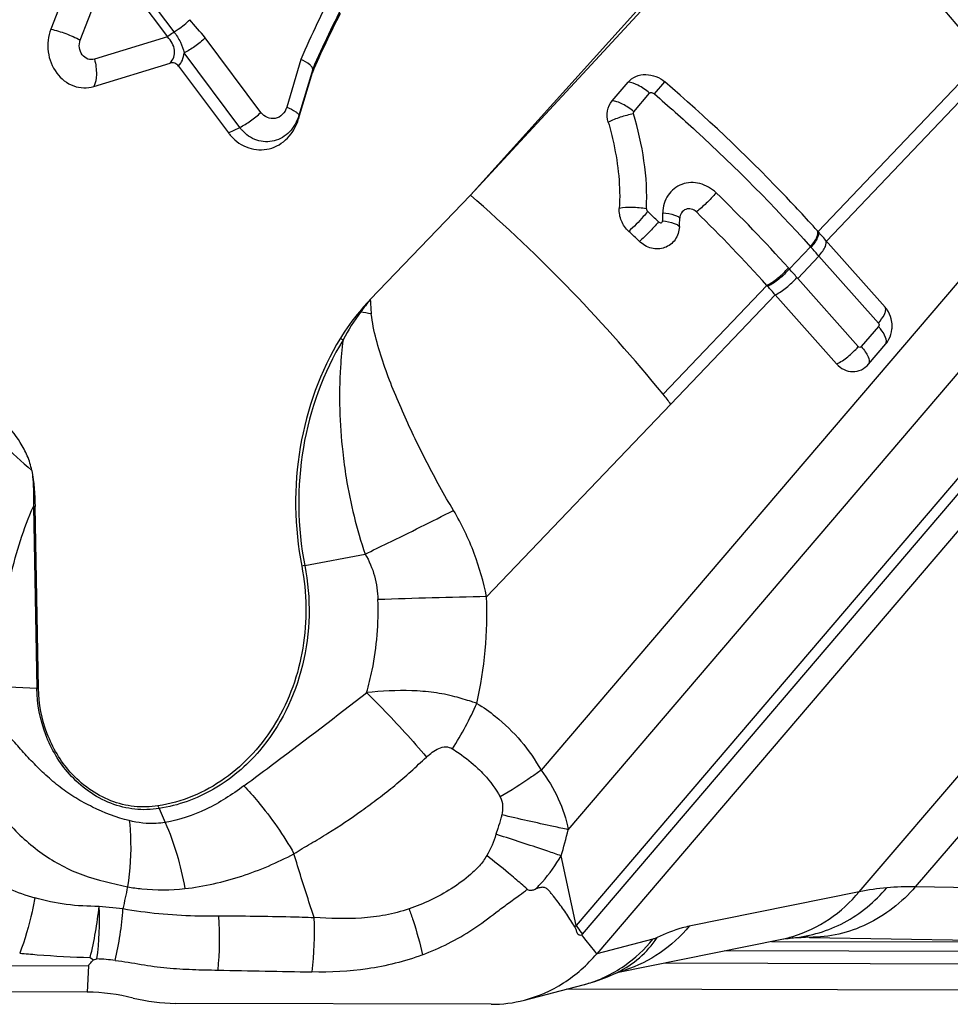
# Model space of a CAD drawing. Units: millimetres. Extents: x 0 to 594, y 0 to 420.
# Drawn here: x 261 to 266, y 84 to 89 of the extents above; entities that cross this region are included whole.
import ezdxf

# ---------------------------------------------------------------- set-up
doc = ezdxf.new("R2010")
doc.units = ezdxf.units.MM
doc.header["$LTSCALE"] = 32.67
doc.layers.add('607065213-000_CL', color=7, linetype='CONTINUOUS')

msp = doc.modelspace()

# ---------------------------------------------------------------- linework, layer by layer
at = {"layer": '607065213-000_CL', "color": 9, "linetype": 'CONTINUOUS'}
for p, q in [((269.957, 90.0771), (265.442, 84.789)), ((265.184, 84.7664), (269.699, 90.0545)), ((263.3913, 87.9771), (264.8541, 89.555)), ((262.0254, 88.7293), (261.7643, 89.0784)), ((261.593, 88.6912), (261.7339, 89.0551)), ((261.7339, 89.0551), (261.995, 88.706)), ((261.995, 88.706), (261.6589, 88.6031)), ((262.4253, 88.3581), (262.1688, 88.7011)), ((262.3278, 88.2889), (262.0713, 88.6319)), ((262.6104, 88.6024), (262.5447, 88.382)), ((264.9938, 87.8089), (265.7571, 88.6104)), ((262.6646, 88.558), (262.6007, 88.3436)), ((265.0325, 87.7654), (265.7939, 88.5639)), ((264.2398, 88.4429), (264.2877, 88.4986)), ((263.9077, 84.5713), (267.2096, 88.4386)), ((264.1439, 88.3614), (264.2166, 88.4474)), ((262.6007, 88.3436), (262.5996, 88.3291)), ((262.2756, 88.2642), (262.3278, 88.2889)), ((266.206, 88.2415), (263.7171, 85.3264)), ((266.958, 88.2184), (263.8785, 84.6116)), ((263.8423, 85.0528), (266.387, 88.0333)), ((264.959, 87.7392), (264.8614, 87.6368)), ((264.9001, 87.5934), (264.9977, 87.6957)), ((264.9977, 87.6957), (265.2718, 87.3869)), ((264.857, 87.6417), (264.8614, 87.6368)), ((265.1794, 87.2787), (264.9001, 87.5934)), ((264.2794, 87.0589), (264.7576, 87.561)), ((264.3157, 87.0137), (264.7963, 87.5177)), ((265.2721, 87.3715), (265.1928, 87.2786)), ((263.466, 86.1265), (264.3157, 87.0137)), ((261.377, 86.5427), (261.393, 85.704)), ((262.628, 86.2695), (262.9059, 86.323)), ((261.393, 85.704), (261.2316, 85.7116)), ((261.9563, 85.1501), (261.9846, 85.0858)), ((263.5305, 85.0248), (263.5088, 85.0318)), ((263.5177, 85.0587), (263.5089, 85.0318)), ((263.8785, 84.6116), (263.8093, 84.9322)), ((265.184, 84.7664), (264.4002, 84.608)), ((266.2917, 84.7737), (265.442, 84.789)), ((261.7899, 84.6878), (261.6798, 84.6993)), ((263.9248, 84.5424), (263.9142, 84.5558)), ((263.9643, 84.4928), (263.9248, 84.5424)), ((264.2324, 84.548), (263.9738, 84.4809)), ((264.9551, 84.5567), (264.9218, 84.5568)), ((264.9551, 84.5567), (265.8048, 84.5414)), ((263.9738, 84.4809), (263.9643, 84.4928)), ((268.3909, 84.4837), (264.5647, 84.4947)), ((256.8563, 84.4405), (261.6303, 84.4261)), ((264.2884, 84.4389), (268.7304, 84.4261)), ((261.6303, 84.4261), (261.6253, 84.3038))]:
    msp.add_line(p, q, dxfattribs=at)
at = {"layer": '607065213-000_CL', "color": 7, "linetype": 'CONTINUOUS'}
for p, q in [((263.3913, 87.9771), (264.8326, 89.5737)), ((261.6051, 89.1235), (261.4575, 88.7422)), ((261.6553, 88.4776), (262.0076, 88.5854)), ((262.046, 88.5712), (262.2756, 88.2642)), ((262.5996, 88.3291), (262.6629, 88.5412)), ((262.6646, 88.558), (262.6628, 88.541)), ((264.0453, 88.4112), (264.118, 88.4971)), ((267.2787, 88.3517), (263.9738, 84.4809)), ((263.3913, 87.9771), (262.93, 87.4954)), ((264.9905, 87.8125), (264.9938, 87.8089)), ((265.3029, 87.4607), (265.0288, 87.7696)), ((264.7619, 87.5562), (264.7576, 87.561)), ((264.7963, 87.5177), (265.0792, 87.1988)), ((265.308, 87.4544), (265.3029, 87.4607)), ((265.2268, 87.1983), (265.3061, 87.2912)), ((261.4008, 85.7037), (261.3848, 86.5424)), ((263.9142, 84.5558), (263.9047, 84.5678)), ((264.0667, 84.3941), (264.8197, 84.5463)), ((264.7799, 84.5382), (266.2823, 84.5337)), ((261.6389, 84.464), (261.6536, 84.453)), ((261.6536, 84.453), (261.6701, 84.4574)), ((264.0509, 84.3869), (264.069, 84.3952)), ((264.069, 84.3952), (264.0776, 84.399)), ((261.6253, 84.3038), (256.8469, 84.3182)), ((263.6401, 84.2675), (263.9106, 84.3377)), ((268.7342, 84.3038), (263.8344, 84.3179)), ((263.4866, 84.2481), (262.0315, 84.2525))]:
    msp.add_line(p, q, dxfattribs=at)
for points in [[(264.8197, 84.5463), (264.8274, 84.5478), (264.8368, 84.5494), (264.8462, 84.5509), (264.8555, 84.5521), (264.8648, 84.5532), (264.8741, 84.5542), (264.8777, 84.5545)], [(264.8777, 84.5545), (264.8807, 84.5548), (264.8894, 84.5554), (264.8982, 84.556), (264.907, 84.5564), (264.9159, 84.5567), (264.9248, 84.5568), (264.9337, 84.5569), (264.9354, 84.5569)], [(263.9107, 84.3377), (263.9333, 84.3439), (263.9646, 84.3536), (263.9945, 84.364), (264.0233, 84.3752), (264.0509, 84.3869)]]:
    msp.add_lwpolyline(points, dxfattribs=at)
at = {"layer": '607065213-000_CL', "color": 9, "linetype": 'CONTINUOUS'}
for centre, radius, start, end in [((266.6043, 86.8974), 4.3427, 152.0604, 156.8822), ((266.558, 86.8892), 4.2359, 152.0601, 156.7993), ((262.475, 88.3989), 0.1837, 216.78, 221.5683), ((259.5873, 82.9044), 7.086, 41.95409, 45.84081), ((258.6605, 81.9911), 8.106, 46.32051, 46.80771), ((262.9509, 87.9081), 1.3276, 357.8831, 359.4569), ((256.8883, 80.5085), 10.836, 41.54972, 41.83201), ((257.3113, 80.8702), 10.1386, 41.57097, 41.86739), ((263.9159, 86.6818), 1.2783, 140.4698, 143.7255), ((264.512, 87.5675), 1.5836, 182.6096, 184.993), ((263.6917, 86.8393), 1.0044, 143.3991, 152.0551), ((263.2061, 87.8545), 0.5256, 231.8299, 232.3943), ((262.4728, 84.891), 2.5803, 79.6953, 80.7989), ((265.0842, 87.2046), 0.2513, 38.4011, 41.6129), ((263.1073, 87.8512), 0.6203, 239.4301, 240.767), ((261.4144, 87.341), 0.7992, 267.3203, 267.8801), ((255.6737, 101.4916), 16.8044, 295.88408, 297.04051), ((255.011, 102.8523), 18.318, 295.53057, 295.89095), ((263.272, 82.9213), 3.4095, 100.8869, 101.1307), ((264.0561, 55.3071), 30.8251, 91.09689, 92.02793), ((261.5251, 86.0561), 1.9421, 347.4719, 2.0771), ((261.4304, 86.5023), 0.7992, 267.3202, 267.8801), ((243.3356, 110.8909), 31.9164, 306.88355, 307.83554), ((261.9828, 86.2722), 1.5731, 331.7894, 336.0985), ((261.8989, 86.316), 1.6678, 327.7144, 331.826), ((239.406, 116.1087), 38.4483, 306.63216, 306.90066), ((262.2494, 85.2788), 0.32, 201.3091, 203.7118), ((262.0212, 85.4863), 1.8719, 342.7837, 346.6106), ((261.7136, 82.6195), 2.9021, 48.0556, 49.5155), ((263.8054, 84.3151), 2.0497, 166.6299, 169.5247), ((262.1909, 86.6671), 2.3891, 306.6861, 307.7475), ((265.4071, 83.68), 1.1091, 94.9868, 101.6048), ((265.4141, 83.5878), 1.2015, 88.6661, 94.9356), ((259.8976, 84.8874), 1.7921, 346.3332, 353.977), ((260.4674, 84.6266), 1.2145, 351.9893, 3.4337), ((260.2612, 84.7956), 1.5325, 346.97, 355.9641), ((260.824, 84.5497), 1.4113, 354.1418, 4.2281), ((261.2906, 84.5754), 1.3822, 352.5861, 3.0024), ((263.6403, 84.7932), 0.2996, 321.0203, 322.6849), ((263.6194, 84.8175), 0.3791, 318.8077, 319.5107), ((263.7291, 84.9578), 0.649, 304.9514, 320.8476), ((264.6954, 85.1603), 0.6263, 281.4477, 286.8745), ((264.9314, 83.2343), 1.3226, 88.973, 89.827), ((261.6117, 83.2869), 1.1719, 83.0177, 87.1452), ((263.7526, 84.9244), 0.6082, 295.0161, 304.9408), ((263.9157, 84.9861), 0.6101, 284.7828, 287.9162), ((263.7646, 84.9027), 0.5835, 284.499, 291.4313), ((263.7686, 84.8916), 0.5717, 291.4592, 294.9489)]:
    msp.add_arc(centre, radius, start, end, dxfattribs=at)
at = {"layer": '607065213-000_CL', "color": 7, "linetype": 'CONTINUOUS'}
for centre, radius, start, end in [((266.5514, 86.8713), 4.232, 152.6878, 156.7586), ((262.4505, 88.395), 0.2184, 216.7879, 221.5781), ((259.2879, 82.6406), 7.3572, 41.97367, 45.62654), ((262.9281, 87.9084), 1.4287, 356.8958, 358.4631), ((258.7551, 82.081), 7.8494, 46.38125, 46.87255), ((254.9388, 78.8088), 13.4946, 41.60782, 41.83145), ((247.7691, 72.3864), 22.7789, 41.62607, 41.75602), ((263.7789, 86.6826), 1.1753, 136.2446, 139.7947), ((263.6344, 86.8046), 0.9862, 139.7908, 148.6879), ((265.211, 87.3797), 0.1225, 34.0947, 37.6002), ((265.1968, 87.3732), 0.1383, 1.1112, 14.0222), ((259.096, 82.862), 6.6695, 38.49843, 38.99666), ((261.6224, 83.4288), 0.875, 75.7713, 89.8164), ((262.034, 85.0527), 0.8002, 255.7822, 269.8139), ((263.4882, 84.8527), 0.6046, 269.8484, 284.5463)]:
    msp.add_arc(centre, radius, start, end, dxfattribs=at)
at = {"layer": '607065213-000_CL', "color": 9, "linetype": 'CONTINUOUS'}
for points, knots in [([(264.854, 89.555), (265.0196, 89.4096), (265.3348, 89.1075), (265.6228, 88.7792), (265.7571, 88.6104)], [0, 0, 0, 0, 0.505224, 1, 1, 1, 1]), ([(262.0254, 88.7293), (262.0317, 88.7331), (262.0575, 88.7498), (262.0817, 88.769), (262.0984, 88.7853)], [0, 0, 0, 0, 0.241603, 1, 1, 1, 1]), ([(261.4574, 88.742), (261.4807, 88.7368), (261.527, 88.7222), (261.5714, 88.7027), (261.593, 88.6912)], [0, 0, 0, 0, 0.494666, 1, 1, 1, 1]), ([(261.995, 88.706), (261.9971, 88.7081), (262.0066, 88.7167), (262.017, 88.7243), (262.0254, 88.7293)], [0, 0, 0, 0, 0.237677, 1, 1, 1, 1]), ([(262.0076, 88.5854), (262.0149, 88.5932), (262.0268, 88.6119), (262.03, 88.6457), (262.0177, 88.6784), (262.0033, 88.6972), (261.995, 88.706)], [0, 0, 0, 0, 0.238376, 0.476938, 0.729807, 1, 1, 1, 1]), ([(262.0254, 88.7293), (262.0364, 88.7144), (262.0559, 88.6837), (262.0677, 88.6491), (262.0713, 88.6319)], [0, 0, 0, 0, 0.514753, 1, 1, 1, 1]), ([(261.6589, 88.6031), (261.6491, 88.6001), (261.6261, 88.6008), (261.5991, 88.6226), (261.5861, 88.6559), (261.5888, 88.6803), (261.593, 88.6912)], [0, 0, 0, 0, 0.230828, 0.475026, 0.736497, 1, 1, 1, 1]), ([(262.1688, 88.7011), (262.1542, 88.6868), (262.1232, 88.6614), (262.0889, 88.6403), (262.0713, 88.6319)], [0, 0, 0, 0, 0.510941, 1, 1, 1, 1]), ([(262.046, 88.5712), (262.0532, 88.5795), (262.0654, 88.5986), (262.0705, 88.6207), (262.0713, 88.6319)], [0, 0, 0, 0, 0.495555, 1, 1, 1, 1]), ([(261.6589, 88.6031), (261.6647, 88.58), (261.6705, 88.5378), (261.6639, 88.4941), (261.6552, 88.4775)], [0, 0, 0, 0, 0.559587, 1, 1, 1, 1]), ([(264.2166, 88.4474), (264.2004, 88.4611), (264.1698, 88.4822), (264.134, 88.4965), (264.118, 88.4971)], [0, 0, 0, 0, 0.570193, 1, 1, 1, 1]), ([(264.2166, 88.4474), (264.2183, 88.4484), (264.2222, 88.4504), (264.2308, 88.4487), (264.2362, 88.4452), (264.2398, 88.4429)], [0, 0, 0, 0, 0.240239, 0.488999, 1, 1, 1, 1]), ([(264.2398, 88.4429), (264.3043, 88.3872), (264.555, 88.1642), (264.792, 87.9257), (264.959, 87.7392)], [0, 0, 0, 0, 0.254004, 1, 1, 1, 1]), ([(264.1439, 88.3614), (264.1281, 88.3748), (264.1033, 88.3923), (264.069, 88.4071), (264.0526, 88.4109), (264.0453, 88.4112)], [0, 0, 0, 0, 0.554432, 0.802503, 1, 1, 1, 1]), ([(262.3278, 88.2889), (262.3455, 88.2973), (262.3797, 88.3184), (262.4108, 88.3438), (262.4254, 88.358)], [0, 0, 0, 0, 0.489012, 1, 1, 1, 1]), ([(262.6007, 88.3436), (262.5924, 88.3158), (262.564, 88.2643), (262.4895, 88.2191), (262.4031, 88.2229), (262.3561, 88.2561), (262.3375, 88.277)], [0, 0, 0, 0, 0.262188, 0.507374, 0.747569, 1, 1, 1, 1]), ([(262.5447, 88.382), (262.5409, 88.3693), (262.5277, 88.3459), (262.4928, 88.3265), (262.4534, 88.3308), (262.4331, 88.3478), (262.4253, 88.3581)], [0, 0, 0, 0, 0.261398, 0.505261, 0.74547, 1, 1, 1, 1]), ([(262.5447, 88.3819), (262.559, 88.3759), (262.5779, 88.367), (262.5961, 88.3535), (262.6009, 88.3464), (262.6007, 88.3436)], [0, 0, 0, 0, 0.670933, 0.87947, 1, 1, 1, 1]), ([(264.1432, 88.3515), (264.1225, 88.3474), (264.0828, 88.3369), (264.0444, 88.3221), (264.0269, 88.3127)], [0, 0, 0, 0, 0.516051, 1, 1, 1, 1]), ([(264.2026, 87.9143), (264.2068, 87.9878), (264.1973, 88.1363), (264.1642, 88.2806), (264.1432, 88.3515)], [0, 0, 0, 0, 0.499154, 1, 1, 1, 1]), ([(264.5238, 87.988), (264.5028, 88.0075), (264.4523, 88.0381), (264.3638, 88.0352), (264.2941, 87.9806), (264.2789, 87.9236), (264.2784, 87.8955)], [0, 0, 0, 0, 0.257481, 0.504562, 0.747732, 1, 1, 1, 1]), ([(264.2794, 87.0589), (264.1465, 87.2231), (263.8628, 87.5419), (263.5533, 87.8358), (263.3913, 87.9771)], [0, 0, 0, 0, 0.495585, 1, 1, 1, 1]), ([(264.5238, 87.988), (264.5095, 87.971), (264.4804, 87.9402), (264.449, 87.9117), (264.433, 87.8995)], [0, 0, 0, 0, 0.524827, 1, 1, 1, 1]), ([(264.2026, 87.9143), (264.1806, 87.9178), (264.1389, 87.9211), (264.0968, 87.9192), (264.0777, 87.9156)], [0, 0, 0, 0, 0.533653, 1, 1, 1, 1]), ([(264.2085, 87.9007), (264.2019, 87.8929), (264.1742, 87.8614), (264.1449, 87.831), (264.1212, 87.8098)], [0, 0, 0, 0, 0.242928, 1, 1, 1, 1]), ([(264.2784, 87.8955), (264.2966, 87.8935), (264.3213, 87.8897), (264.3469, 87.8797), (264.3552, 87.8734), (264.3563, 87.8701)], [0, 0, 0, 0, 0.658686, 0.874863, 1, 1, 1, 1]), ([(264.2588, 87.8536), (264.2445, 87.8368), (264.2159, 87.8057), (264.1854, 87.7765), (264.1701, 87.7636)], [0, 0, 0, 0, 0.52415, 1, 1, 1, 1]), ([(264.2588, 87.8536), (264.2618, 87.8509), (264.2687, 87.8479), (264.2761, 87.8528), (264.2774, 87.857), (264.2775, 87.8591)], [0, 0, 0, 0, 0.500469, 0.745299, 1, 1, 1, 1]), ([(264.2775, 87.8591), (264.2957, 87.8565), (264.3203, 87.8519), (264.3456, 87.8411), (264.3537, 87.8345), (264.3547, 87.8311)], [0, 0, 0, 0, 0.65776, 0.874086, 1, 1, 1, 1]), ([(264.959, 87.7392), (264.9654, 87.7467), (264.9766, 87.7613), (264.9899, 87.7836), (264.9964, 87.805), (264.9905, 87.8125)], [0, 0, 0, 0, 0.35872, 0.65256, 1, 1, 1, 1]), ([(264.9622, 87.7356), (264.9686, 87.7431), (264.9798, 87.7577), (264.9931, 87.78), (264.9996, 87.8014), (264.9938, 87.8089)], [0, 0, 0, 0, 0.358723, 0.652562, 1, 1, 1, 1]), ([(264.9977, 87.6957), (265.0041, 87.7033), (265.0153, 87.7179), (265.0286, 87.7404), (265.0347, 87.762), (265.0288, 87.7696)], [0, 0, 0, 0, 0.356938, 0.649836, 1, 1, 1, 1]), ([(264.7576, 87.561), (264.776, 87.5701), (264.8114, 87.5949), (264.8425, 87.6247), (264.857, 87.6417)], [0, 0, 0, 0, 0.478365, 1, 1, 1, 1]), ([(264.8614, 87.6368), (264.8469, 87.6198), (264.8158, 87.59), (264.7803, 87.5653), (264.7619, 87.5562)], [0, 0, 0, 0, 0.521564, 1, 1, 1, 1]), ([(264.7963, 87.5177), (264.8148, 87.5265), (264.8506, 87.551), (264.8818, 87.5806), (264.8963, 87.5977)], [0, 0, 0, 0, 0.478729, 1, 1, 1, 1]), ([(265.2718, 87.3869), (265.2824, 87.3993), (265.2958, 87.4174), (265.3056, 87.4418), (265.3063, 87.4522), (265.3051, 87.4562)], [0, 0, 0, 0, 0.620377, 0.841629, 1, 1, 1, 1]), ([(263.3134, 86.5241), (263.2704, 86.5955), (263.1897, 86.7415), (263.0825, 86.9661), (263.0032, 87.1564), (262.9553, 87.3116), (262.9391, 87.3903), (262.9343, 87.4297)], [0, 0, 0, 0, 0.253497, 0.506594, 0.756513, 0.879313, 1, 1, 1, 1]), ([(265.2718, 87.3869), (265.2736, 87.3848), (265.2757, 87.3793), (265.2738, 87.3735), (265.2721, 87.3715)], [0, 0, 0, 0, 0.503099, 1, 1, 1, 1]), ([(265.3061, 87.2912), (265.3108, 87.2996), (265.3051, 87.3282), (265.2909, 87.3484), (265.2811, 87.3607)], [0, 0, 0, 0, 0.380049, 1, 1, 1, 1]), ([(262.8044, 87.3099), (262.7127, 87.1593), (262.588, 86.8136), (262.5937, 86.4476), (262.628, 86.2695)], [0, 0, 0, 0, 0.493067, 1, 1, 1, 1]), ([(262.8044, 87.3099), (262.7991, 87.268), (262.7828, 87.0964), (262.7877, 86.9229), (262.8026, 86.7937)], [0, 0, 0, 0, 0.245373, 1, 1, 1, 1]), ([(265.0792, 87.1988), (265.0978, 87.2076), (265.1336, 87.232), (265.1649, 87.2617), (265.1794, 87.2787)], [0, 0, 0, 0, 0.478794, 1, 1, 1, 1]), ([(265.1928, 87.2786), (265.1912, 87.2768), (265.1861, 87.2741), (265.181, 87.2768), (265.1794, 87.2787)], [0, 0, 0, 0, 0.495331, 1, 1, 1, 1]), ([(265.1928, 87.2786), (265.1996, 87.271), (265.2114, 87.256), (265.2261, 87.2309), (265.2323, 87.2082), (265.2268, 87.1983)], [0, 0, 0, 0, 0.339386, 0.62637, 1, 1, 1, 1]), ([(262.8026, 86.7937), (262.8069, 86.7539), (262.8284, 86.5945), (262.8667, 86.4372), (262.9059, 86.323)], [0, 0, 0, 0, 0.248964, 1, 1, 1, 1]), ([(261.3697, 86.7084), (261.3715, 86.6949), (261.3774, 86.6398), (261.3781, 86.5844), (261.377, 86.5427)], [0, 0, 0, 0, 0.246349, 1, 1, 1, 1]), ([(261.2301, 85.8477), (261.2318, 85.9736), (261.2583, 86.212), (261.332, 86.4401), (261.377, 86.5427)], [0, 0, 0, 0, 0.528845, 1, 1, 1, 1]), ([(263.466, 86.1265), (263.4522, 86.1942), (263.413, 86.3319), (263.3509, 86.461), (263.3134, 86.5241)], [0, 0, 0, 0, 0.485245, 1, 1, 1, 1]), ([(262.9059, 86.323), (262.925, 86.2916), (262.9538, 86.2229), (262.964, 86.1495), (262.9653, 86.1128)], [0, 0, 0, 0, 0.499636, 1, 1, 1, 1]), ([(262.628, 86.2695), (262.657, 86.1192), (262.6519, 85.809), (262.5146, 85.5282), (262.4191, 85.4165)], [0, 0, 0, 0, 0.510243, 1, 1, 1, 1]), ([(262.913, 85.6842), (262.9229, 85.7186), (262.9573, 85.8588), (262.9691, 86.0044), (262.9653, 86.1128)], [0, 0, 0, 0, 0.248247, 1, 1, 1, 1]), ([(261.5427, 85.3093), (261.496, 85.362), (261.4214, 85.4881), (261.3944, 85.6316), (261.393, 85.704)], [0, 0, 0, 0, 0.492891, 1, 1, 1, 1]), ([(263.3203, 85.6653), (263.2883, 85.6741), (263.2221, 85.6864), (263.0859, 85.6975), (262.9821, 85.6912), (262.913, 85.6842)], [0, 0, 0, 0, 0.24243, 0.491276, 1, 1, 1, 1]), ([(262.913, 85.6842), (262.9376, 85.66), (263.0331, 85.5642), (263.1245, 85.4643), (263.1892, 85.3871)], [0, 0, 0, 0, 0.254792, 1, 1, 1, 1]), ([(263.421, 85.6348), (263.4128, 85.6376), (263.3795, 85.6485), (263.3458, 85.6584), (263.3203, 85.6653)], [0, 0, 0, 0, 0.245342, 1, 1, 1, 1]), ([(263.421, 85.6348), (263.451, 85.6167), (263.5685, 85.5342), (263.6644, 85.4211), (263.7171, 85.3264)], [0, 0, 0, 0, 0.244387, 1, 1, 1, 1]), ([(261.8191, 85.0948), (261.7605, 85.1083), (261.6763, 85.1415), (261.572, 85.1975), (261.5, 85.2468), (261.4346, 85.303), (261.3737, 85.3622), (261.3183, 85.423), (261.2832, 85.4642), (261.264, 85.4821)], [0, 0, 0, 0, 0.262032, 0.389756, 0.515917, 0.641522, 0.764814, 0.885743, 1, 1, 1, 1]), ([(263.1892, 85.3871), (263.1976, 85.3951), (263.2153, 85.4102), (263.2443, 85.4286), (263.2775, 85.4381), (263.2999, 85.4312), (263.3088, 85.4252)], [0, 0, 0, 0, 0.257916, 0.513294, 0.761803, 1, 1, 1, 1]), ([(262.4191, 85.4165), (262.3594, 85.3465), (262.2187, 85.2267), (262.0441, 85.164), (261.9563, 85.1501)], [0, 0, 0, 0, 0.508506, 1, 1, 1, 1]), ([(263.3088, 85.4252), (263.319, 85.4186), (263.3599, 85.3914), (263.3985, 85.3607), (263.4253, 85.3353)], [0, 0, 0, 0, 0.247031, 1, 1, 1, 1]), ([(262.5782, 84.9418), (262.6035, 84.9582), (262.6559, 84.989), (262.7622, 85.0518), (262.8659, 85.122), (262.9676, 85.1974), (263.0439, 85.2565), (263.1172, 85.3208), (263.1648, 85.3654), (263.1892, 85.3871)], [0, 0, 0, 0, 0.119327, 0.240632, 0.488518, 0.614584, 0.741901, 0.870349, 1, 1, 1, 1]), ([(261.9563, 85.1501), (261.9195, 85.1443), (261.8433, 85.1425), (261.6932, 85.1793), (261.5946, 85.2508), (261.5427, 85.3093)], [0, 0, 0, 0, 0.243446, 0.489898, 1, 1, 1, 1]), ([(263.4253, 85.3353), (263.4354, 85.3258), (263.4749, 85.2861), (263.5089, 85.2406), (263.5288, 85.2034)], [0, 0, 0, 0, 0.246948, 1, 1, 1, 1]), ([(263.7171, 85.3264), (263.7026, 85.316), (263.6411, 85.273), (263.5777, 85.2327), (263.5288, 85.2034)], [0, 0, 0, 0, 0.239567, 1, 1, 1, 1]), ([(263.7171, 85.3264), (263.7484, 85.2862), (263.8015, 85.199), (263.8326, 85.1019), (263.8423, 85.0528)], [0, 0, 0, 0, 0.504539, 1, 1, 1, 1]), ([(262.3472, 85.2545), (262.2926, 85.2139), (262.1791, 85.1408), (262.0499, 85.0966), (261.9846, 85.0858)], [0, 0, 0, 0, 0.506818, 1, 1, 1, 1]), ([(262.3472, 85.2545), (262.3693, 85.2312), (262.4555, 85.1341), (262.5303, 85.0269), (262.5782, 84.9418)], [0, 0, 0, 0, 0.248011, 1, 1, 1, 1]), ([(261.131, 85.2526), (261.1696, 85.194), (261.2541, 85.0798), (261.3865, 84.9603), (261.5069, 84.8849), (261.6371, 84.8269), (261.742, 84.8051), (261.8113, 84.7891)], [0, 0, 0, 0, 0.248024, 0.499071, 0.624172, 0.748596, 1, 1, 1, 1]), ([(263.5361, 85.1209), (263.5348, 85.1158), (263.5294, 85.0948), (263.5227, 85.0742), (263.5177, 85.0587)], [0, 0, 0, 0, 0.245798, 1, 1, 1, 1]), ([(263.8423, 85.0528), (263.8197, 85.0576), (263.7175, 85.0795), (263.6155, 85.1026), (263.536, 85.1209)], [0, 0, 0, 0, 0.220605, 1, 1, 1, 1]), ([(261.8191, 85.0948), (261.8218, 85.0712), (261.8294, 84.9694), (261.8225, 84.8667), (261.8113, 84.7891)], [0, 0, 0, 0, 0.232058, 1, 1, 1, 1]), ([(261.9846, 85.0858), (261.971, 85.0836), (261.9158, 85.0776), (261.8594, 85.084), (261.8191, 85.0948)], [0, 0, 0, 0, 0.247424, 1, 1, 1, 1]), ([(261.9846, 85.0858), (262.0056, 85.0384), (262.0416, 84.9383), (262.0658, 84.8348), (262.075, 84.7813)], [0, 0, 0, 0, 0.488921, 1, 1, 1, 1]), ([(260.9809, 85.0359), (261.0002, 84.9964), (261.0493, 84.9233), (261.149, 84.8394), (261.2618, 84.7787), (261.3421, 84.7506), (261.3829, 84.739)], [0, 0, 0, 0, 0.256336, 0.505589, 0.752728, 1, 1, 1, 1]), ([(263.8093, 84.9322), (263.7888, 84.9393), (263.6962, 84.9711), (263.6031, 85.0016), (263.5305, 85.0248)], [0, 0, 0, 0, 0.221524, 1, 1, 1, 1]), ([(262.075, 84.7813), (262.164, 84.7914), (262.3379, 84.8304), (262.5009, 84.9012), (262.5782, 84.9418)], [0, 0, 0, 0, 0.506491, 1, 1, 1, 1]), ([(262.6709, 84.6478), (262.663, 84.6721), (262.6312, 84.7698), (262.6, 84.8677), (262.5782, 84.9418)], [0, 0, 0, 0, 0.248178, 1, 1, 1, 1]), ([(263.4665, 84.9334), (263.4576, 84.9164), (263.4344, 84.8857), (263.38, 84.8339), (263.3052, 84.7792), (263.2094, 84.7265), (263.1423, 84.6996), (263.1086, 84.6876)], [0, 0, 0, 0, 0.12984, 0.258639, 0.509941, 0.756976, 1, 1, 1, 1]), ([(263.5978, 84.8268), (263.5875, 84.8356), (263.5443, 84.8719), (263.5002, 84.9071), (263.4665, 84.9334)], [0, 0, 0, 0, 0.241385, 1, 1, 1, 1]), ([(263.6902, 84.7779), (263.7018, 84.7892), (263.7465, 84.8365), (263.7845, 84.8901), (263.8093, 84.9322)], [0, 0, 0, 0, 0.248585, 1, 1, 1, 1]), ([(261.8113, 84.7891), (261.8332, 84.7854), (261.9205, 84.7736), (262.0095, 84.7739), (262.075, 84.7813)], [0, 0, 0, 0, 0.251631, 1, 1, 1, 1]), ([(263.6534, 84.7781), (263.6559, 84.7762), (263.6633, 84.7729), (263.6764, 84.7738), (263.6856, 84.7762), (263.6902, 84.7779)], [0, 0, 0, 0, 0.245563, 0.616863, 1, 1, 1, 1]), ([(264.8772, 84.5609), (264.9364, 84.5789), (265.0504, 84.6338), (265.1438, 84.7186), (265.184, 84.7664)], [0, 0, 0, 0, 0.49788, 1, 1, 1, 1]), ([(264.8777, 84.5546), (264.9595, 84.5619), (265.1241, 84.6114), (265.2558, 84.7206), (265.3107, 84.7848)], [0, 0, 0, 0, 0.492915, 1, 1, 1, 1]), ([(265.442, 84.789), (265.3802, 84.7179), (265.2314, 84.5999), (265.0451, 84.5564), (264.9551, 84.5567)], [0, 0, 0, 0, 0.511568, 1, 1, 1, 1]), ([(261.3829, 84.739), (261.3794, 84.7175), (261.363, 84.6308), (261.3377, 84.5457), (261.3138, 84.4837)], [0, 0, 0, 0, 0.246831, 1, 1, 1, 1]), ([(261.6798, 84.6993), (261.6294, 84.6995), (261.5289, 84.7035), (261.4308, 84.7255), (261.3829, 84.739)], [0, 0, 0, 0, 0.503354, 1, 1, 1, 1]), ([(262.2315, 84.6538), (262.1949, 84.6535), (262.0472, 84.6551), (261.8992, 84.6678), (261.7899, 84.6878)], [0, 0, 0, 0, 0.247771, 1, 1, 1, 1]), ([(263.1086, 84.6876), (263.0728, 84.6761), (263.0004, 84.657), (262.8537, 84.6386), (262.7435, 84.6442), (262.6709, 84.6478)], [0, 0, 0, 0, 0.25497, 0.50632, 1, 1, 1, 1]), ([(263.1086, 84.6876), (263.115, 84.6701), (263.1391, 84.6007), (263.1588, 84.5298), (263.1704, 84.4762)], [0, 0, 0, 0, 0.253666, 1, 1, 1, 1]), ([(262.6709, 84.6468), (262.6344, 84.6481), (262.4879, 84.6523), (262.3414, 84.6538), (262.2314, 84.6548)], [0, 0, 0, 0, 0.249308, 1, 1, 1, 1]), ([(263.8785, 84.6116), (263.8807, 84.6083), (263.8899, 84.5945), (263.8999, 84.5812), (263.9077, 84.5713)], [0, 0, 0, 0, 0.240297, 1, 1, 1, 1]), ([(264.4002, 84.608), (264.3612, 84.5616), (264.2708, 84.4787), (264.1607, 84.4241), (264.1033, 84.4056)], [0, 0, 0, 0, 0.50156, 1, 1, 1, 1]), ([(264.4002, 84.608), (264.3891, 84.6058), (264.3381, 84.593), (264.2892, 84.5728), (264.2518, 84.5553)], [0, 0, 0, 0, 0.215818, 1, 1, 1, 1]), ([(264.069, 84.3953), (264.1057, 84.4126), (264.1747, 84.4586), (264.2289, 84.5211), (264.2518, 84.5553)], [0, 0, 0, 0, 0.4962, 1, 1, 1, 1]), ([(264.2518, 84.5553), (264.2501, 84.5545), (264.2438, 84.5517), (264.2373, 84.5493), (264.2324, 84.548)], [0, 0, 0, 0, 0.278051, 1, 1, 1, 1]), ([(261.3138, 84.4837), (261.3406, 84.4812), (261.4487, 84.4718), (261.5572, 84.4658), (261.6389, 84.464)], [0, 0, 0, 0, 0.247478, 1, 1, 1, 1]), ([(261.7542, 84.4501), (261.7944, 84.4462), (261.8734, 84.4309), (261.992, 84.4147), (262.1103, 84.408), (262.1888, 84.4064), (262.228, 84.4056)], [0, 0, 0, 0, 0.254078, 0.505764, 0.753316, 1, 1, 1, 1]), ([(263.1704, 84.4762), (263.0887, 84.4453), (262.9196, 84.4031), (262.7464, 84.3955), (262.6612, 84.397)], [0, 0, 0, 0, 0.505992, 1, 1, 1, 1])]:
    msp.add_open_spline(points, degree=3, knots=knots, dxfattribs=at)
for points in [[(262.1688, 88.7011), (262.1469, 88.7304), (262.1203, 88.756), (262.0984, 88.7853)], [(264.1432, 88.3515), (264.1424, 88.3547), (264.1421, 88.3586), (264.1439, 88.3614)], [(264.2026, 87.9143), (264.2025, 87.9093), (264.205, 87.9042), (264.2085, 87.9007)], [(265.3051, 87.4562), (265.3047, 87.4578), (265.3039, 87.4594), (265.3029, 87.4607)], [(263.5288, 85.2034), (263.5422, 85.1793), (263.5423, 85.1478), (263.536, 85.1209)], [(263.5088, 85.0318), (263.4986, 84.9976), (263.4863, 84.9631), (263.4665, 84.9334)], [(262.228, 84.4056), (262.3724, 84.4021), (262.5168, 84.3999), (262.6612, 84.397)]]:
    msp.add_open_spline(points, degree=3, dxfattribs=at)
at = {"layer": '607065213-000_CL', "color": 7, "linetype": 'CONTINUOUS'}
for points, knots in [([(261.4575, 88.7422), (261.4447, 88.7093), (261.4367, 88.636), (261.4753, 88.5362), (261.5449, 88.481), (261.6087, 88.4687), (261.6404, 88.473), (261.6553, 88.4776)], [0, 0, 0, 0, 0.262629, 0.523368, 0.766871, 0.883982, 1, 1, 1, 1]), ([(262.046, 88.5712), (262.0415, 88.5771), (262.0299, 88.5871), (262.0142, 88.5875), (262.0076, 88.5854)], [0, 0, 0, 0, 0.515096, 1, 1, 1, 1]), ([(262.6646, 88.558), (262.6649, 88.5611), (262.6607, 88.569), (262.6431, 88.5849), (262.6245, 88.5954), (262.6104, 88.6024)], [0, 0, 0, 0, 0.129337, 0.340388, 1, 1, 1, 1]), ([(264.118, 88.4971), (264.1277, 88.5085), (264.1535, 88.5269), (264.2156, 88.5388), (264.2638, 88.5191), (264.2877, 88.4986)], [0, 0, 0, 0, 0.241989, 0.490972, 1, 1, 1, 1]), ([(264.9906, 87.8125), (264.9371, 87.8721), (264.7141, 88.1121), (264.4753, 88.3372), (264.2877, 88.4986)], [0, 0, 0, 0, 0.244498, 1, 1, 1, 1]), ([(264.0269, 88.3127), (264.0221, 88.3296), (264.0192, 88.3652), (264.0343, 88.3983), (264.0453, 88.4112)], [0, 0, 0, 0, 0.50778, 1, 1, 1, 1]), ([(262.2871, 88.25), (262.3091, 88.2252), (262.365, 88.1858), (262.4675, 88.1813), (262.556, 88.2349), (262.5898, 88.296), (262.5996, 88.3291)], [0, 0, 0, 0, 0.252305, 0.492475, 0.737731, 1, 1, 1, 1]), ([(264.0269, 88.3127), (264.0362, 88.2799), (264.0689, 88.1503), (264.084, 88.0151), (264.0777, 87.9156)], [0, 0, 0, 0, 0.254985, 1, 1, 1, 1]), ([(264.1212, 87.8098), (264.1068, 87.8233), (264.0837, 87.8564), (264.0765, 87.8963), (264.0777, 87.9156)], [0, 0, 0, 0, 0.504307, 1, 1, 1, 1]), ([(264.433, 87.8995), (264.4266, 87.9057), (264.4107, 87.9151), (264.3832, 87.9139), (264.3616, 87.8967), (264.3565, 87.879), (264.3563, 87.8701)], [0, 0, 0, 0, 0.257025, 0.502725, 0.745945, 1, 1, 1, 1]), ([(264.3547, 87.8311), (264.3536, 87.8101), (264.3403, 87.7686), (264.2887, 87.7285), (264.2233, 87.7269), (264.1855, 87.7489), (264.1701, 87.7636)], [0, 0, 0, 0, 0.253774, 0.496686, 0.74175, 1, 1, 1, 1]), ([(265.3205, 87.3126), (265.328, 87.3269), (265.3343, 87.3486), (265.3352, 87.3703), (265.3351, 87.3759)], [0, 0, 0, 0, 0.745563, 1, 1, 1, 1]), ([(262.7919, 87.3171), (262.6993, 87.165), (262.5734, 86.8161), (262.5791, 86.4465), (262.6138, 86.2667)], [0, 0, 0, 0, 0.493068, 1, 1, 1, 1]), ([(265.0792, 87.1988), (265.0888, 87.188), (265.1117, 87.1702), (265.1536, 87.1603), (265.1953, 87.1698), (265.2177, 87.1876), (265.2268, 87.1983)], [0, 0, 0, 0, 0.257861, 0.503891, 0.747575, 1, 1, 1, 1]), ([(261.3697, 86.7084), (261.3655, 86.7313), (261.3508, 86.7758), (261.3079, 86.8565), (261.25, 86.9265), (261.1831, 86.9843), (261.1296, 87.0209), (261.0819, 87.0451), (261.0423, 87.059), (261.0218, 87.0634), (261.0115, 87.0641)], [0, 0, 0, 0, 0.132243, 0.262506, 0.516196, 0.640244, 0.762317, 0.882321, 0.941515, 1, 1, 1, 1]), ([(261.0115, 87.0641), (261.0424, 87.0299), (261.1564, 86.9061), (261.2767, 86.7878), (261.3697, 86.7084)], [0, 0, 0, 0, 0.273782, 1, 1, 1, 1]), ([(262.6138, 86.2667), (262.6376, 86.1433), (262.6415, 85.8891), (262.5175, 85.5385), (262.3144, 85.3123), (262.114, 85.2017), (262.0057, 85.1711), (261.9512, 85.1625)], [0, 0, 0, 0, 0.264502, 0.521871, 0.7659, 0.883908, 1, 1, 1, 1]), ([(261.5471, 85.318), (261.5014, 85.3695), (261.4286, 85.4927), (261.4021, 85.6329), (261.4008, 85.7037)], [0, 0, 0, 0, 0.492892, 1, 1, 1, 1]), ([(261.9512, 85.1625), (261.9152, 85.1568), (261.8408, 85.1551), (261.6941, 85.191), (261.5978, 85.2609), (261.5471, 85.318)], [0, 0, 0, 0, 0.243446, 0.489899, 1, 1, 1, 1]), ([(263.8732, 84.6048), (263.8669, 84.6145), (263.8543, 84.6338), (263.8359, 84.6631), (263.8164, 84.6916), (263.7954, 84.7189), (263.7781, 84.7416), (263.764, 84.7595), (263.7529, 84.7722), (263.7428, 84.7822), (263.7326, 84.7868), (263.7212, 84.7876), (263.7067, 84.7846), (263.6957, 84.7803), (263.6902, 84.7779)], [0, 0, 0, 0, 0.125692, 0.251908, 0.377391, 0.501913, 0.626671, 0.688899, 0.750599, 0.811617, 0.840899, 0.870898, 0.934139, 1, 1, 1, 1]), ([(263.1704, 84.4762), (263.2105, 84.492), (263.2905, 84.5264), (263.4049, 84.592), (263.4929, 84.6593), (263.5641, 84.7125), (263.6003, 84.7383), (263.6181, 84.7513)], [0, 0, 0, 0, 0.24513, 0.494259, 0.747703, 0.87442, 1, 1, 1, 1]), ([(263.9047, 84.5678), (263.9011, 84.5655), (263.89, 84.5649), (263.8828, 84.5785), (263.8793, 84.5918), (263.8756, 84.6008), (263.8732, 84.6048)], [0, 0, 0, 0, 0.230168, 0.480576, 0.747984, 1, 1, 1, 1]), ([(261.6303, 84.4261), (261.6335, 84.4311), (261.641, 84.4404), (261.6505, 84.448), (261.6536, 84.453)], [0, 0, 0, 0, 0.49925, 1, 1, 1, 1]), ([(263.64, 84.2675), (263.7036, 84.284), (263.8282, 84.3391), (263.9297, 84.4293), (263.9738, 84.4809)], [0, 0, 0, 0, 0.491983, 1, 1, 1, 1])]:
    msp.add_open_spline(points, degree=3, knots=knots, dxfattribs=at)
for points in [[(264.959, 87.7392), (264.96, 87.738), (264.9613, 87.7369), (264.9621, 87.7355)], [(264.9001, 87.5934), (264.8989, 87.5948), (264.8974, 87.5961), (264.8965, 87.5978)], [(265.331, 87.4067), (265.3273, 87.4215), (265.321, 87.4358), (265.3124, 87.4484)], [(265.3061, 87.2912), (265.3117, 87.2977), (265.3165, 87.305), (265.3205, 87.3126)], [(261.3697, 86.7084), (261.3796, 86.6537), (261.3838, 86.5979), (261.3848, 86.5424)]]:
    msp.add_open_spline(points, degree=3, dxfattribs=at)

doc.saveas('drawing.dxf')
